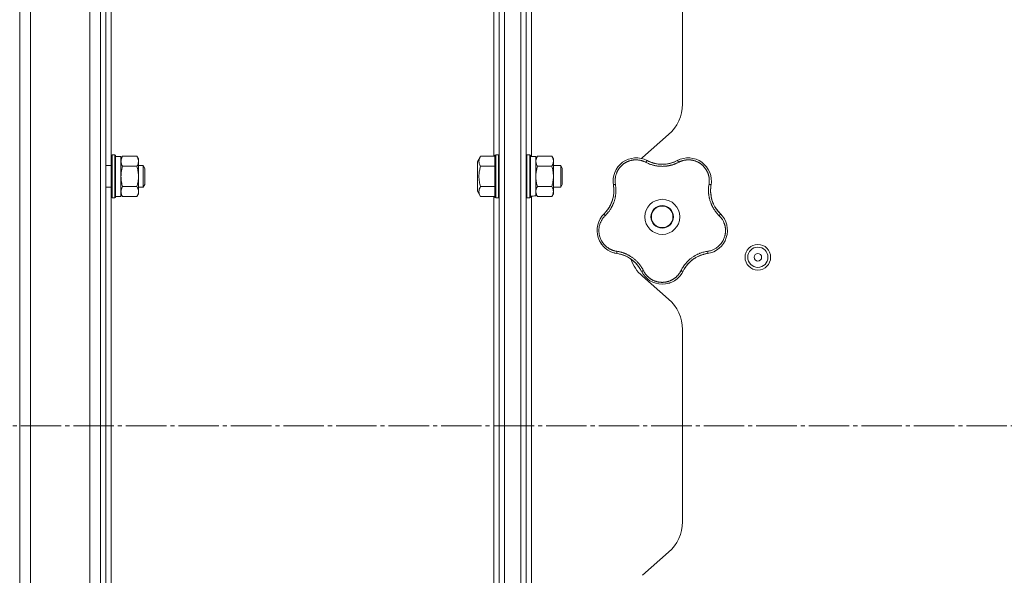
# Model space of a CAD drawing. Units: millimetres. Extents: x 0 to 21052, y -4 to 7425.
# Drawn here: x 2054 to 2419, y 2441 to 2647 of the extents above; entities that cross this region are included whole.
import ezdxf

# ---------------------------------------------------------------- set-up
doc = ezdxf.new("R2010")
doc.units = ezdxf.units.MM
doc.linetypes.add('K5LT_AXLED', pattern=[19.5, 15, -1.5, 1.5, -1.5])
doc.linetypes.add('K5LT_THIN', pattern=[0])
for name, color, linetype, true_color in [('OSI', 2, 'Continuous', 0xffff00), ('R', 1, 'Continuous', 0xff0000), ('WELDING', 7, 'Continuous', 0xffffff)]:
    doc.layers.add(name, color=color, linetype=linetype, true_color=true_color)

msp = doc.modelspace()

# ---------------------------------------------------------------- linework, layer by layer
at = {"layer": 'OSI', "color": 30, "linetype": 'K5LT_AXLED', "lineweight": 18, "true_color": 0xff8000}
msp.add_line((1371.54, 2496.28), (4019.61, 2496.28), dxfattribs=at)
at = {"layer": 'R', "color": 7, "linetype": 'K5LT_THIN', "lineweight": 18}
for p, q in [((2057.61, 2836.78), (2057.61, 2155.78)), ((2079.61, 2155.78), (2079.61, 2836.78)), ((2053.61, 2157.81), (2053.61, 2834.75)), ((2233.61, 2159.78), (2233.61, 2832.78)), ((2239.61, 2159.78), (2239.61, 2832.78)), ((2083.61, 2187.78), (2083.61, 2804.78)), ((2085.61, 2187.78), (2085.61, 2804.78)), ((2231.61, 2804.78), (2231.61, 2187.78)), ((2233.61, 2804.78), (2233.61, 2187.78)), ((2087.61, 2596.61), (2087.61, 2765.96)), ((2229.61, 2766.28), (2229.61, 2596.29)), ((2299.61, 2748.78), (2299.61, 2615.59)), ((2239.61, 2736.68), (2239.61, 2255.88)), ((2241.61, 2736.68), (2241.61, 2255.88)), ((2243.61, 2734.78), (2243.61, 2596.18)), ((2294.48, 2604.3), (2284.73, 2595.77)), ((2087.91, 2596.78), (2087.61, 2596.61)), ((2087.61, 2596.61), (2087.61, 2582.01)), ((2087.91, 2596.78), (2088.91, 2596.78)), ((2087.91, 2596.78), (2087.91, 2581.86)), ((2088.91, 2596.78), (2089.21, 2596.61)), ((2088.91, 2596.78), (2088.91, 2581.86)), ((2089.21, 2596.61), (2089.21, 2582.01)), ((2089.21, 2596.18), (2091.21, 2596.18)), ((2091.79, 2596.29), (2091.21, 2595.28)), ((2091.21, 2596.18), (2091.21, 2581.38)), ((2091.79, 2596.29), (2097.13, 2596.29)), ((2097.13, 2596.29), (2097.71, 2595.28)), ((2097.71, 2595.28), (2097.71, 2583.16)), ((2224.66, 2596.29), (2223.51, 2594.29)), ((2224.66, 2596.29), (2230.01, 2596.29)), ((2230.31, 2596.78), (2230.01, 2596.61)), ((2230.01, 2580.96), (2230.01, 2596.61)), ((2231.31, 2596.78), (2230.31, 2596.78)), ((2230.31, 2580.78), (2230.31, 2596.78)), ((2231.31, 2596.78), (2231.61, 2596.61)), ((2231.31, 2580.78), (2231.31, 2596.78)), ((2241.91, 2596.78), (2241.61, 2596.61)), ((2242.91, 2596.78), (2241.91, 2596.78)), ((2241.91, 2588.78), (2241.91, 2596.78)), ((2242.91, 2596.78), (2243.21, 2596.61)), ((2242.91, 2588.78), (2242.91, 2596.78)), ((2243.21, 2588.78), (2243.21, 2596.61)), ((2245.21, 2596.18), (2243.21, 2596.18)), ((2245.79, 2596.29), (2245.21, 2595.28)), ((2245.21, 2581.56), (2245.21, 2596.18)), ((2251.13, 2596.29), (2245.79, 2596.29)), ((2251.13, 2596.29), (2251.71, 2595.28)), ((2251.71, 2595.28), (2251.71, 2594.41)), ((2085.61, 2592.78), (2087.61, 2592.78)), ((2091.79, 2592.54), (2097.13, 2592.54)), ((2097.71, 2592.78), (2099.43, 2592.78)), ((2099.43, 2592.78), (2100.01, 2591.78)), ((2099.43, 2592.78), (2099.43, 2585.32)), ((2100.01, 2591.78), (2100.01, 2586.19)), ((2223.51, 2594.29), (2223.51, 2583.28)), ((2224.66, 2592.54), (2230.01, 2592.54)), ((2251.13, 2592.54), (2245.79, 2592.54)), ((2251.71, 2594.41), (2251.71, 2588.78)), ((2251.71, 2592.78), (2254.43, 2592.78)), ((2254.43, 2592.78), (2255.01, 2591.78)), ((2254.43, 2592.78), (2254.43, 2584.78)), ((2255.01, 2591.78), (2255.01, 2585.78)), ((2241.91, 2580.78), (2241.91, 2588.78)), ((2242.91, 2580.78), (2242.91, 2588.78)), ((2243.21, 2580.96), (2243.21, 2588.78)), ((2251.71, 2588.78), (2251.71, 2583.16)), ((2085.61, 2584.78), (2087.61, 2584.78)), ((2091.79, 2585.03), (2097.13, 2585.03)), ((2097.71, 2584.78), (2099.43, 2584.78)), ((2099.43, 2584.78), (2100.01, 2585.78)), ((2099.43, 2585.32), (2099.43, 2584.78)), ((2100.01, 2586.19), (2100.01, 2585.78)), ((2224.66, 2585.03), (2230.01, 2585.03)), ((2251.13, 2585.03), (2245.79, 2585.03)), ((2251.71, 2584.78), (2254.43, 2584.78)), ((2254.43, 2584.78), (2255.01, 2585.78)), ((2087.61, 2582.01), (2087.61, 2580.96)), ((2087.91, 2580.78), (2087.61, 2580.96)), ((2087.61, 2411.61), (2087.61, 2580.96)), ((2087.91, 2581.86), (2087.91, 2580.78)), ((2087.91, 2580.78), (2088.91, 2580.78)), ((2088.91, 2581.86), (2088.91, 2580.78)), ((2088.91, 2580.78), (2089.21, 2580.96)), ((2089.21, 2582.01), (2089.21, 2580.96)), ((2089.21, 2581.38), (2091.21, 2581.38)), ((2091.79, 2581.28), (2091.21, 2582.28)), ((2091.79, 2581.28), (2097.13, 2581.28)), ((2097.13, 2581.28), (2097.71, 2582.28)), ((2097.71, 2583.16), (2097.71, 2582.28)), ((2224.66, 2581.28), (2223.51, 2583.28)), ((2224.66, 2581.28), (2230.01, 2581.28)), ((2229.61, 2581.28), (2229.61, 2411.29)), ((2230.31, 2580.78), (2230.01, 2580.96)), ((2231.31, 2580.78), (2230.31, 2580.78)), ((2231.31, 2580.78), (2231.61, 2580.96)), ((2241.91, 2580.78), (2241.61, 2580.96)), ((2242.91, 2580.78), (2241.91, 2580.78)), ((2242.91, 2580.78), (2243.21, 2580.96)), ((2243.61, 2581.45), (2243.61, 2411.18)), ((2245.79, 2581.28), (2245.21, 2582.28)), ((2251.13, 2581.28), (2245.79, 2581.28)), ((2251.13, 2581.28), (2251.71, 2582.28)), ((2251.71, 2583.16), (2251.71, 2582.28)), ((2284.73, 2551.8), (2294.48, 2543.27)), ((2299.61, 2531.98), (2299.61, 2460.59)), ((2294.48, 2449.3), (2284.73, 2440.77))]:
    msp.add_line(p, q, dxfattribs=at)
for centre, radius in [((2292.11, 2573.78), 6.5), ((2292.11, 2573.78), 4.2), ((2292.11, 2573.78), 4), ((2327.61, 2558.78), 4.75), ((2327.61, 2558.78), 3.75), ((2327.61, 2558.78), 1.4)]:
    msp.add_circle(centre, radius, dxfattribs=at)
for centre, radius, start, end in [((2284.61, 2615.59), 15, 311.1859, 0), ((2282.49, 2587.02), 8.64, 62.2391, 189.7609), ((2294.61, 2584.48), 15, 131.1859, 132.9813), ((2301.72, 2587.02), 8.64, 350.2391, 117.7609), ((2292.11, 2605.28), 12, 242.2391, 255.9851), ((2292.11, 2605.28), 12, 255.9851, 297.7609), ((2262.15, 2583.52), 12, 317.3983, 9.7609), ((2322.07, 2583.52), 12, 173.3983, 183.9851), ((2322.07, 2583.52), 12, 170.2391, 173.3983), ((2322.07, 2583.52), 12, 183.9851, 225.7609), ((2276.55, 2568.73), 8.64, 134.2391, 261.7609), ((2262.15, 2583.52), 12, 314.2391, 317.3983), ((2307.66, 2568.73), 8.64, 278.2391, 45.7609), ((2273.59, 2548.3), 12, 29.3983, 81.7609), ((2310.62, 2548.3), 12, 111.9851, 153.7609), ((2310.62, 2548.3), 12, 101.3983, 111.9851), ((2310.62, 2548.3), 12, 98.2391, 101.3983), ((2294.61, 2563.09), 15, 199.2239, 228.8141), ((2273.59, 2548.3), 12, 26.2391, 29.3983), ((2292.11, 2557.43), 8.64, 206.2391, 333.7609), ((2284.61, 2531.98), 15, 0, 48.8141), ((2284.61, 2460.59), 15, 311.1859, 0)]:
    msp.add_arc(centre, radius, start, end, dxfattribs=at)
msp.add_ellipse((2241.21, 2588.78), major_axis=(-18.29, 0), ratio=0.40452, start_param=-4.60284, end_param=-4.491949, dxfattribs=at)
at = {"layer": 'WELDING', "color": 7, "linetype": 'K5LT_THIN', "lineweight": 18}
for points, knots in [([(2091.79, 2596.29), (2091.67, 2596.08), (2091.51, 2595.76), (2091.35, 2595.34), (2091.27, 2595.02), (2091.22, 2594.72), (2091.21, 2594.51), (2091.21, 2594.41)], [0, 0, 0, 0, 2.763221, 4.094984, 5.429703, 6.74369, 8, 8, 8, 8]), ([(2097.13, 2592.54), (2097.23, 2592.72), (2097.38, 2593.01), (2097.53, 2593.39), (2097.6, 2593.61), (2097.65, 2593.83), (2097.69, 2594.07), (2097.71, 2594.35), (2097.7, 2594.6), (2097.68, 2594.82), (2097.64, 2595.03), (2097.59, 2595.25), (2097.5, 2595.54), (2097.35, 2595.88), (2097.2, 2596.16), (2097.13, 2596.29)], [0, 0, 0, 0, 2.402098, 3.730014, 4.86269, 5.269184, 6.530032, 7.866512, 8.778571, 9.697781, 10.615939, 11.535476, 12.447686, 14.229245, 16, 16, 16, 16]), ([(2224.66, 2596.29), (2224.53, 2596.06), (2224.36, 2595.72), (2224.21, 2595.3), (2224.14, 2595.01), (2224.1, 2594.78), (2224.08, 2594.55), (2224.08, 2594.34), (2224.09, 2594.13), (2224.12, 2593.91), (2224.18, 2593.65), (2224.3, 2593.26), (2224.47, 2592.88), (2224.62, 2592.61), (2224.66, 2592.54)], [0, 0, 0, 0, 2.824328, 4.161639, 5.063733, 6.172295, 6.962322, 7.784744, 8.626835, 9.488931, 10.369672, 11.725024, 14.050858, 15, 15, 15, 15]), ([(2245.79, 2596.29), (2245.68, 2596.11), (2245.53, 2595.82), (2245.39, 2595.44), (2245.32, 2595.21), (2245.26, 2594.99), (2245.22, 2594.76), (2245.2, 2594.48), (2245.21, 2594.23), (2245.23, 2594.01), (2245.27, 2593.79), (2245.33, 2593.58), (2245.42, 2593.29), (2245.57, 2592.94), (2245.71, 2592.67), (2245.79, 2592.54)], [0, 0, 0, 0, 2.402098, 3.730014, 4.86269, 5.269184, 6.530032, 7.866512, 8.778571, 9.697781, 10.615939, 11.535476, 12.447686, 14.229245, 16, 16, 16, 16]), ([(2251.71, 2594.41), (2251.71, 2594.52), (2251.7, 2594.73), (2251.64, 2595.07), (2251.49, 2595.59), (2251.29, 2596.01), (2251.13, 2596.29)], [0, 0, 0, 0, 1.168741, 2.328002, 3.738791, 7, 7, 7, 7]), ([(2285.97, 2594.04), (2285.77, 2594.14), (2285.49, 2594.27), (2285.14, 2594.42), (2284.91, 2594.5), (2284.67, 2594.58), (2284.41, 2594.66), (2284.11, 2594.74), (2283.75, 2594.81), (2283.32, 2594.88), (2282.9, 2594.92), (2282.51, 2594.93), (2282.15, 2594.93), (2281.8, 2594.91), (2281.47, 2594.88), (2281.17, 2594.84), (2280.89, 2594.79), (2280.6, 2594.73), (2280.3, 2594.65), (2280, 2594.56), (2279.71, 2594.46), (2279.41, 2594.35), (2279.12, 2594.22), (2278.85, 2594.09), (2278.61, 2593.96), (2278.38, 2593.83), (2278.15, 2593.68), (2277.9, 2593.52), (2277.66, 2593.34), (2277.43, 2593.15), (2277.21, 2592.96), (2277, 2592.78), (2276.82, 2592.59), (2276.65, 2592.41), (2276.49, 2592.22), (2276.33, 2592.03), (2276.16, 2591.82), (2275.99, 2591.58), (2275.82, 2591.33), (2275.67, 2591.07), (2275.53, 2590.82), (2275.4, 2590.57), (2275.28, 2590.3), (2275.15, 2590.01), (2275.03, 2589.66), (2274.91, 2589.3), (2274.81, 2588.9), (2274.74, 2588.51), (2274.68, 2588.09), (2274.64, 2587.7), (2274.62, 2587.32), (2274.63, 2586.96), (2274.64, 2586.61), (2274.68, 2586.24), (2274.72, 2586), (2274.74, 2585.88)], [0, 0, 0, 0, 2.174748, 3.04898, 3.778111, 4.610494, 5.525598, 6.443785, 7.7062, 9.115637, 10.620278, 11.852207, 12.928367, 14.178047, 15.242572, 16.212608, 17.064465, 18.048667, 19.080265, 20.074363, 21.083203, 22.103384, 23.165776, 24.108575, 25.021514, 25.783242, 26.716525, 27.650961, 28.63816, 29.595772, 30.558764, 31.475525, 32.297601, 33.104376, 33.895851, 34.629272, 35.509873, 36.478076, 37.496724, 38.460433, 39.42878, 40.339519, 41.170324, 42.282874, 43.432627, 44.782978, 45.977962, 47.387292, 48.759493, 50.088853, 51.276423, 52.410283, 53.59299, 54.789562, 56, 56, 56, 56]), ([(2309.48, 2585.88), (2309.5, 2586.08), (2309.55, 2586.38), (2309.58, 2586.78), (2309.59, 2587.09), (2309.59, 2587.41), (2309.57, 2587.77), (2309.53, 2588.13), (2309.48, 2588.5), (2309.42, 2588.82), (2309.34, 2589.13), (2309.25, 2589.47), (2309.13, 2589.83), (2308.99, 2590.19), (2308.85, 2590.49), (2308.71, 2590.77), (2308.57, 2591.02), (2308.42, 2591.28), (2308.26, 2591.53), (2308.08, 2591.78), (2307.89, 2592.03), (2307.69, 2592.27), (2307.49, 2592.49), (2307.28, 2592.71), (2307.05, 2592.93), (2306.8, 2593.14), (2306.56, 2593.34), (2306.31, 2593.52), (2306.06, 2593.69), (2305.8, 2593.85), (2305.53, 2594), (2305.25, 2594.15), (2304.94, 2594.29), (2304.65, 2594.41), (2304.35, 2594.52), (2304.06, 2594.61), (2303.75, 2594.7), (2303.46, 2594.76), (2303.17, 2594.82), (2302.9, 2594.86), (2302.61, 2594.9), (2302.27, 2594.92), (2301.88, 2594.94), (2301.51, 2594.93), (2301.17, 2594.9), (2300.85, 2594.87), (2300.53, 2594.82), (2300.2, 2594.76), (2299.9, 2594.68), (2299.62, 2594.61), (2299.37, 2594.52), (2299.11, 2594.43), (2298.84, 2594.33), (2298.55, 2594.19), (2298.35, 2594.09), (2298.24, 2594.04)], [0, 0, 0, 0, 1.973984, 3.002978, 3.974719, 5.07224, 6.145189, 7.470397, 8.686772, 9.760974, 10.664798, 11.802207, 13.145326, 14.429491, 15.551218, 16.428266, 17.425557, 18.344501, 19.312154, 20.290379, 21.335816, 22.365554, 23.329596, 24.261979, 25.352516, 26.359735, 27.416764, 28.357821, 29.348271, 30.345022, 31.272446, 32.39695, 33.423987, 34.548064, 35.457204, 36.503669, 37.515537, 38.514198, 39.480343, 40.367032, 41.174265, 42.343338, 43.614905, 44.966529, 45.968922, 46.98141, 48.092282, 49.180455, 50.222325, 51.133538, 52.00264, 52.853237, 53.80648, 54.8554, 56, 56, 56, 56]), ([(2298.31, 2594.96), (2298.32, 2594.96), (2298.32, 2594.96), (2298.34, 2594.97), (2298.34, 2594.97), (2298.36, 2594.98), (2298.36, 2594.98), (2298.38, 2594.99), (2298.38, 2594.99), (2298.4, 2594.99), (2298.4, 2595), (2298.42, 2595.01), (2298.44, 2595.01), (2298.48, 2595.03), (2298.5, 2595.04), (2298.52, 2595.05)], [0.265791, 0.265791, 0.265791, 0.265791, 0.494398, 0.494398, 0.748775, 0.748775, 1.003151, 1.003151, 1.257528, 1.257528, 1.511905, 1.511905, 2.111905, 2.111905, 3, 3, 3, 3]), ([(2091.21, 2594.41), (2091.21, 2594.31), (2091.22, 2594.1), (2091.28, 2593.76), (2091.43, 2593.23), (2091.62, 2592.82), (2091.79, 2592.54)], [0, 0, 0, 0, 1.168741, 2.328002, 3.738791, 7, 7, 7, 7]), ([(2091.79, 2592.54), (2091.67, 2592.12), (2091.51, 2591.49), (2091.35, 2590.63), (2091.27, 2590.01), (2091.22, 2589.39), (2091.21, 2588.98), (2091.21, 2588.78)], [0, 0, 0, 0, 2.763247, 4.095022, 5.429754, 6.743753, 8, 8, 8, 8]), ([(2097.13, 2585.03), (2097.2, 2585.3), (2097.3, 2585.67), (2097.43, 2586.25), (2097.53, 2586.73), (2097.6, 2587.18), (2097.65, 2587.62), (2097.69, 2588.1), (2097.71, 2588.65), (2097.7, 2589.15), (2097.68, 2589.59), (2097.64, 2590.03), (2097.59, 2590.46), (2097.5, 2591.03), (2097.35, 2591.72), (2097.2, 2592.27), (2097.13, 2592.54)], [0, 0, 0, 0, 1.892102, 2.552229, 3.96314, 5.166609, 5.598508, 6.938159, 8.358169, 9.327231, 10.303893, 11.279435, 12.256443, 13.225666, 15.118573, 17, 17, 17, 17]), ([(2224.66, 2592.54), (2224.54, 2592.13), (2224.37, 2591.44), (2224.23, 2590.67), (2224.16, 2590.13), (2224.11, 2589.65), (2224.08, 2589.12), (2224.08, 2588.64), (2224.09, 2588.21), (2224.12, 2587.77), (2224.17, 2587.33), (2224.26, 2586.72), (2224.41, 2585.95), (2224.57, 2585.34), (2224.66, 2585.03)], [0, 0, 0, 0, 2.53506, 4.161639, 4.606558, 5.789734, 6.962322, 7.784744, 8.626835, 9.488931, 10.369672, 11.270551, 13.111557, 15, 15, 15, 15]), ([(2245.79, 2592.54), (2245.71, 2592.27), (2245.61, 2591.9), (2245.48, 2591.32), (2245.39, 2590.84), (2245.32, 2590.39), (2245.26, 2589.94), (2245.22, 2589.45), (2245.21, 2589.02), (2245.21, 2588.79)], [0, 0, 0, 0, 2.226028, 3.002656, 4.662571, 6.078432, 6.586555, 8.162633, 10, 10, 10, 10]), ([(2251.13, 2592.54), (2251.25, 2592.75), (2251.41, 2593.06), (2251.56, 2593.49), (2251.65, 2593.8), (2251.7, 2594.11), (2251.71, 2594.31), (2251.71, 2594.41)], [0, 0, 0, 0, 2.763221, 4.094984, 5.429703, 6.74369, 8, 8, 8, 8]), ([(2251.71, 2588.78), (2251.71, 2589), (2251.7, 2589.42), (2251.64, 2590.1), (2251.49, 2591.14), (2251.29, 2591.97), (2251.13, 2592.54)], [0, 0, 0, 0, 1.168741, 2.328002, 3.738791, 7, 7, 7, 7]), ([(2275.48, 2592.08), (2275.5, 2592.1), (2275.52, 2592.13), (2275.56, 2592.18), (2275.58, 2592.2), (2275.63, 2592.27), (2275.65, 2592.3), (2275.68, 2592.34)], [1.06603, 1.06603, 1.06603, 1.06603, 1.613964, 1.613964, 2.213964, 2.213964, 3, 3, 3, 3]), ([(2286.52, 2594.67), (2286.51, 2594.67), (2286.48, 2594.67), (2286.42, 2594.64), (2286.36, 2594.59), (2286.29, 2594.51), (2286.22, 2594.41), (2286.13, 2594.3), (2286.05, 2594.17), (2286, 2594.08), (2285.97, 2594.04)], [0, 0, 0, 0, 1.621432, 3.086277, 4.387982, 5.727798, 7.016418, 8.445869, 9.761486, 11, 11, 11, 11]), ([(2298.24, 2594.04), (2298.06, 2593.95), (2297.75, 2593.8), (2297.35, 2593.61), (2297.06, 2593.49), (2296.82, 2593.39), (2296.56, 2593.3), (2296.23, 2593.18), (2295.84, 2593.06), (2295.44, 2592.95), (2295.07, 2592.86), (2294.73, 2592.79), (2294.42, 2592.73), (2294.12, 2592.68), (2293.81, 2592.63), (2293.46, 2592.59), (2293.05, 2592.56), (2292.62, 2592.53), (2292.17, 2592.52), (2291.72, 2592.53), (2291.25, 2592.55), (2290.81, 2592.59), (2290.37, 2592.64), (2289.96, 2592.7), (2289.58, 2592.77), (2289.23, 2592.84), (2288.84, 2592.93), (2288.36, 2593.07), (2287.75, 2593.26), (2287.1, 2593.51), (2286.49, 2593.78), (2286.13, 2593.96), (2285.97, 2594.04)], [0, 0, 0, 0, 1.568754, 2.720468, 3.455143, 4.035071, 4.71873, 5.627142, 6.775192, 7.861294, 8.865708, 9.696051, 10.534933, 11.28107, 12.026502, 12.960996, 14.039707, 15.189044, 16.292287, 17.523288, 18.661527, 19.887641, 20.934128, 22.100995, 23.034804, 23.918107, 24.890527, 26.155969, 27.787244, 29.869403, 31.645946, 33, 33, 33, 33]), ([(2287.11, 2594.37), (2287.25, 2594.31), (2287.38, 2594.25), (2287.65, 2594.14), (2287.79, 2594.09), (2288.07, 2593.98), (2288.21, 2593.94), (2288.49, 2593.84), (2288.63, 2593.8), (2288.91, 2593.72), (2289.06, 2593.68), (2289.2, 2593.64)], [0, 0, 0, 0, 4, 4, 8, 8, 12, 12, 16, 16, 20, 20, 20, 20]), ([(2287.11, 2594.37), (2287.44, 2594.23), (2287.77, 2594.09), (2288.51, 2593.83), (2288.91, 2593.71), (2289.74, 2593.51), (2290.16, 2593.44), (2291.01, 2593.33), (2291.44, 2593.3), (2292.36, 2593.28), (2292.85, 2593.3), (2293.34, 2593.35)], [0, 0, 0, 0, 6.467769, 6.467769, 14.067769, 14.067769, 21.667769, 21.667769, 29.267769, 29.267769, 38, 38, 38, 38]), ([(2297.07, 2594.36), (2296.88, 2594.27), (2296.68, 2594.19), (2296.29, 2594.03), (2296.09, 2593.96), (2295.68, 2593.83), (2295.48, 2593.77), (2295.06, 2593.65), (2294.86, 2593.6), (2294.44, 2593.51), (2294.23, 2593.47), (2294.01, 2593.44)], [0, 0, 0, 0, 2.4, 2.4, 4.8, 4.8, 7.2, 7.2, 9.6, 9.6, 12, 12, 12, 12]), ([(2297.7, 2594.67), (2297.71, 2594.67), (2297.74, 2594.67), (2297.79, 2594.64), (2297.85, 2594.59), (2297.92, 2594.51), (2298, 2594.41), (2298.08, 2594.3), (2298.16, 2594.17), (2298.22, 2594.08), (2298.24, 2594.04)], [0, 0, 0, 0, 1.621427, 3.086268, 4.387968, 5.727789, 7.01642, 8.445896, 9.76151, 11, 11, 11, 11]), ([(2091.21, 2588.78), (2091.21, 2588.57), (2091.22, 2588.15), (2091.28, 2587.47), (2091.43, 2586.43), (2091.62, 2585.6), (2091.79, 2585.03)], [0, 0, 0, 0, 1.16868, 2.327953, 3.738757, 7, 7, 7, 7]), ([(2245.21, 2588.79), (2245.21, 2588.66), (2245.21, 2588.39), (2245.23, 2587.98), (2245.27, 2587.54), (2245.33, 2587.11), (2245.42, 2586.54), (2245.57, 2585.84), (2245.71, 2585.3), (2245.79, 2585.03)], [0, 0, 0, 0, 0.973101, 2.122129, 3.26984, 4.419275, 5.559552, 7.786529, 10, 10, 10, 10]), ([(2251.13, 2585.03), (2251.25, 2585.45), (2251.41, 2586.08), (2251.56, 2586.93), (2251.65, 2587.56), (2251.7, 2588.18), (2251.71, 2588.59), (2251.71, 2588.78)], [0, 0, 0, 0, 2.763221, 4.094984, 5.429703, 6.74369, 8, 8, 8, 8]), ([(2091.79, 2585.03), (2091.67, 2584.82), (2091.51, 2584.51), (2091.35, 2584.08), (2091.27, 2583.77), (2091.22, 2583.46), (2091.21, 2583.25), (2091.21, 2583.16)], [0, 0, 0, 0, 2.763221, 4.094984, 5.429703, 6.74369, 8, 8, 8, 8]), ([(2097.71, 2583.16), (2097.71, 2583.26), (2097.7, 2583.46), (2097.64, 2583.8), (2097.49, 2584.32), (2097.29, 2584.74), (2097.13, 2585.03)], [0, 0, 0, 0, 1.115878, 2.250975, 3.703524, 7, 7, 7, 7]), ([(2224.66, 2585.03), (2224.53, 2584.8), (2224.36, 2584.46), (2224.21, 2584.04), (2224.14, 2583.76), (2224.1, 2583.52), (2224.08, 2583.29), (2224.08, 2583.08), (2224.09, 2582.87), (2224.12, 2582.65), (2224.18, 2582.39), (2224.3, 2582.01), (2224.47, 2581.62), (2224.62, 2581.36), (2224.66, 2581.28)], [0, 0, 0, 0, 2.824328, 4.161639, 5.063733, 6.172295, 6.962322, 7.784744, 8.626835, 9.488931, 10.369672, 11.725024, 14.050858, 15, 15, 15, 15]), ([(2245.79, 2585.03), (2245.67, 2584.82), (2245.51, 2584.51), (2245.35, 2584.08), (2245.27, 2583.77), (2245.22, 2583.46), (2245.21, 2583.25), (2245.21, 2583.16)], [0, 0, 0, 0, 2.763221, 4.094984, 5.429703, 6.74369, 8, 8, 8, 8]), ([(2251.71, 2583.16), (2251.71, 2583.26), (2251.7, 2583.46), (2251.64, 2583.8), (2251.49, 2584.32), (2251.29, 2584.74), (2251.13, 2585.03)], [0, 0, 0, 0, 1.115876, 2.250975, 3.703525, 7, 7, 7, 7]), ([(2274.74, 2585.88), (2274.77, 2585.65), (2274.82, 2585.27), (2274.88, 2584.77), (2274.91, 2584.43), (2274.92, 2584.14), (2274.93, 2583.83), (2274.93, 2583.44), (2274.92, 2583.05), (2274.89, 2582.67), (2274.86, 2582.32), (2274.82, 2581.98), (2274.78, 2581.65), (2274.73, 2581.35), (2274.64, 2580.88), (2274.52, 2580.35), (2274.34, 2579.74), (2274.18, 2579.26), (2274.01, 2578.8), (2273.85, 2578.41), (2273.69, 2578.07), (2273.54, 2577.77), (2273.39, 2577.47), (2273.24, 2577.2), (2273.09, 2576.93), (2272.91, 2576.63), (2272.66, 2576.25), (2272.3, 2575.74), (2271.85, 2575.17), (2271.37, 2574.64), (2271.07, 2574.34), (2270.95, 2574.21)], [0, 0, 0, 0, 1.718167, 2.959506, 3.752744, 4.320463, 5.165508, 6.13812, 7.240659, 8.120264, 8.982141, 9.84107, 10.68392, 11.453849, 12.133712, 14.272714, 15.520951, 16.887763, 18.096277, 19.194412, 20.005062, 20.870988, 21.730148, 22.457498, 23.182243, 24.033053, 25.143393, 26.584198, 28.798673, 30.65723, 32, 32, 32, 32]), ([(2273.89, 2586.21), (2273.89, 2586.22), (2273.89, 2586.22), (2273.89, 2586.24), (2273.88, 2586.24), (2273.88, 2586.26), (2273.88, 2586.27), (2273.88, 2586.29), (2273.88, 2586.29), (2273.88, 2586.31), (2273.88, 2586.32), (2273.88, 2586.34), (2273.88, 2586.36), (2273.87, 2586.4), (2273.87, 2586.43), (2273.87, 2586.46)], [0, 0, 0, 0, 0.267288, 0.267288, 0.534576, 0.534576, 0.839786, 0.839786, 1.144995, 1.144995, 1.450204, 1.450204, 2.050204, 2.050204, 3, 3, 3, 3]), ([(2273.98, 2585.55), (2273.97, 2585.57), (2273.98, 2585.59), (2274.03, 2585.64), (2274.1, 2585.68), (2274.19, 2585.72), (2274.31, 2585.76), (2274.44, 2585.81), (2274.59, 2585.84), (2274.69, 2585.87), (2274.74, 2585.88)], [0, 0, 0, 0, 1.621427, 3.086268, 4.387968, 5.727789, 7.01642, 8.445896, 9.76151, 11, 11, 11, 11]), ([(2274.07, 2584.86), (2274.1, 2584.65), (2274.12, 2584.44), (2274.14, 2584.02), (2274.15, 2583.8), (2274.15, 2583.38), (2274.15, 2583.16), (2274.13, 2582.74), (2274.11, 2582.52), (2274.07, 2582.1), (2274.04, 2581.88), (2274.01, 2581.67)], [0, 0, 0, 0, 2.4, 2.4, 4.8, 4.8, 7.2, 7.2, 9.6, 9.6, 12, 12, 12, 12]), ([(2313.27, 2574.21), (2313.11, 2574.37), (2312.84, 2574.66), (2312.5, 2575.02), (2312.28, 2575.29), (2312.1, 2575.51), (2311.91, 2575.75), (2311.7, 2576.05), (2311.48, 2576.36), (2311.28, 2576.67), (2311.1, 2576.97), (2310.93, 2577.28), (2310.77, 2577.57), (2310.63, 2577.84), (2310.5, 2578.12), (2310.35, 2578.45), (2310.18, 2578.87), (2310, 2579.36), (2309.83, 2579.89), (2309.69, 2580.41), (2309.58, 2580.85), (2309.51, 2581.22), (2309.45, 2581.55), (2309.4, 2581.88), (2309.36, 2582.22), (2309.33, 2582.58), (2309.3, 2583.04), (2309.28, 2583.67), (2309.3, 2584.43), (2309.37, 2585.2), (2309.44, 2585.67), (2309.48, 2585.88)], [0, 0, 0, 0, 1.727408, 2.974632, 3.768312, 4.332237, 5.132577, 6.060468, 7.124349, 8.007083, 8.876264, 9.745003, 10.597172, 11.347399, 12.000472, 12.937852, 14.052214, 15.351766, 16.862036, 18.235343, 19.406118, 20.207407, 21.061229, 21.907495, 22.709797, 23.557719, 24.669463, 26.152639, 28.388286, 30.39999, 32, 32, 32, 32]), ([(2310.24, 2585.55), (2310.24, 2585.57), (2310.23, 2585.59), (2310.19, 2585.64), (2310.11, 2585.68), (2310.02, 2585.72), (2309.91, 2585.76), (2309.77, 2585.81), (2309.63, 2585.84), (2309.53, 2585.87), (2309.48, 2585.88)], [0, 0, 0, 0, 1.621432, 3.086277, 4.387982, 5.727798, 7.016418, 8.445869, 9.761486, 11, 11, 11, 11]), ([(2310.15, 2584.9), (2310.1, 2584.54), (2310.08, 2584.19), (2310.06, 2583.4), (2310.07, 2582.98), (2310.14, 2582.13), (2310.2, 2581.71), (2310.35, 2580.87), (2310.46, 2580.45), (2310.72, 2579.57), (2310.89, 2579.11), (2311.09, 2578.66)], [0, 0, 0, 0, 6.467769, 6.467769, 14.067769, 14.067769, 21.667769, 21.667769, 29.267769, 29.267769, 38, 38, 38, 38]), ([(2310.14, 2584.9), (2310.13, 2584.75), (2310.11, 2584.61), (2310.09, 2584.31), (2310.08, 2584.16), (2310.07, 2583.87), (2310.07, 2583.72), (2310.06, 2583.43), (2310.07, 2583.28), (2310.08, 2582.98), (2310.08, 2582.83), (2310.09, 2582.69)], [0, 0, 0, 0, 4, 4, 8, 8, 12, 12, 16, 16, 20, 20, 20, 20]), ([(2091.21, 2583.16), (2091.21, 2583.05), (2091.22, 2582.84), (2091.28, 2582.5), (2091.43, 2581.98), (2091.62, 2581.56), (2091.79, 2581.28)], [0, 0, 0, 0, 1.168741, 2.328002, 3.738791, 7, 7, 7, 7]), ([(2097.13, 2581.28), (2097.27, 2581.52), (2097.44, 2581.88), (2097.59, 2582.33), (2097.67, 2582.64), (2097.7, 2582.91), (2097.71, 2583.08), (2097.71, 2583.16)], [0, 0, 0, 0, 3.21606, 4.562169, 5.85444, 7.091223, 8, 8, 8, 8]), ([(2245.21, 2583.16), (2245.21, 2583.05), (2245.22, 2582.84), (2245.28, 2582.5), (2245.43, 2581.98), (2245.62, 2581.56), (2245.79, 2581.28)], [0, 0, 0, 0, 1.168741, 2.328002, 3.738791, 7, 7, 7, 7]), ([(2251.13, 2581.28), (2251.27, 2581.52), (2251.44, 2581.88), (2251.59, 2582.33), (2251.67, 2582.64), (2251.7, 2582.91), (2251.71, 2583.08), (2251.71, 2583.16)], [0, 0, 0, 0, 3.216061, 4.562172, 5.854443, 7.091223, 8, 8, 8, 8]), ([(2270.98, 2575.39), (2271.22, 2575.66), (2271.45, 2575.93), (2271.93, 2576.55), (2272.17, 2576.9), (2272.61, 2577.63), (2272.82, 2578.01), (2273.18, 2578.78), (2273.34, 2579.18), (2273.65, 2580.05), (2273.78, 2580.52), (2273.88, 2581)], [0, 0, 0, 0, 6.467769, 6.467769, 14.067769, 14.067769, 21.667769, 21.667769, 29.267769, 29.267769, 38, 38, 38, 38]), ([(2270.98, 2575.4), (2271.08, 2575.5), (2271.18, 2575.61), (2271.37, 2575.84), (2271.46, 2575.95), (2271.65, 2576.18), (2271.74, 2576.3), (2271.91, 2576.54), (2272, 2576.66), (2272.16, 2576.91), (2272.24, 2577.03), (2272.32, 2577.16)], [0, 0, 0, 0, 4, 4, 8, 8, 12, 12, 16, 16, 20, 20, 20, 20]), ([(2313.21, 2575.42), (2313.07, 2575.58), (2312.93, 2575.74), (2312.66, 2576.07), (2312.53, 2576.23), (2312.27, 2576.58), (2312.15, 2576.75), (2311.92, 2577.11), (2311.8, 2577.29), (2311.59, 2577.66), (2311.48, 2577.85), (2311.39, 2578.04)], [0, 0, 0, 0, 2.4, 2.4, 4.8, 4.8, 7.2, 7.2, 9.6, 9.6, 12, 12, 12, 12]), ([(2270.95, 2574.21), (2270.81, 2574.08), (2270.56, 2573.82), (2270.24, 2573.43), (2269.98, 2573.07), (2269.76, 2572.74), (2269.57, 2572.41), (2269.38, 2572.04), (2269.18, 2571.61), (2268.99, 2571.1), (2268.82, 2570.52), (2268.7, 2569.93), (2268.63, 2569.36), (2268.6, 2568.82), (2268.61, 2568.31), (2268.65, 2567.79), (2268.73, 2567.25), (2268.86, 2566.67), (2269.04, 2566.09), (2269.25, 2565.56), (2269.46, 2565.12), (2269.67, 2564.75), (2269.85, 2564.45), (2270.03, 2564.19), (2270.2, 2563.96), (2270.37, 2563.75), (2270.54, 2563.55), (2270.72, 2563.35), (2270.92, 2563.14), (2271.16, 2562.91), (2271.45, 2562.67), (2271.72, 2562.46), (2271.99, 2562.27), (2272.23, 2562.11), (2272.47, 2561.96), (2272.73, 2561.82), (2273, 2561.68), (2273.28, 2561.55), (2273.55, 2561.44), (2273.83, 2561.34), (2274.1, 2561.25), (2274.4, 2561.17), (2274.7, 2561.1), (2274.99, 2561.04), (2275.16, 2561.01), (2275.24, 2561)], [0, 0, 0, 0, 1.547907, 2.920879, 4.094019, 5.086768, 6.116008, 7.206638, 8.395699, 9.913838, 11.554042, 13.234437, 14.729386, 16.147269, 17.513478, 18.828893, 20.293465, 21.880846, 23.543198, 25.066026, 26.395915, 27.471611, 28.40629, 29.230313, 29.9831, 30.664651, 31.374731, 32.086551, 32.787742, 33.747533, 34.706686, 35.77289, 36.530663, 37.321274, 38.06804, 38.846227, 39.692119, 40.494637, 41.321953, 42.08247, 42.848853, 43.634128, 44.562197, 45.371012, 46, 46, 46, 46]), ([(2270.95, 2574.21), (2270.9, 2574.26), (2270.82, 2574.35), (2270.72, 2574.48), (2270.64, 2574.59), (2270.58, 2574.69), (2270.53, 2574.77), (2270.51, 2574.84), (2270.5, 2574.89), (2270.51, 2574.91), (2270.52, 2574.92)], [0, 0, 0, 0, 1.621438, 3.086299, 4.388011, 5.72784, 7.016469, 8.44594, 9.761539, 11, 11, 11, 11]), ([(2308.98, 2561), (2309.43, 2561.08), (2310.28, 2561.26), (2311.41, 2561.75), (2312.31, 2562.3), (2313.05, 2562.89), (2313.68, 2563.53), (2314.23, 2564.23), (2314.68, 2564.96), (2315.01, 2565.65), (2315.24, 2566.28), (2315.38, 2566.78), (2315.47, 2567.19), (2315.53, 2567.53), (2315.57, 2567.84), (2315.59, 2568.12), (2315.61, 2568.42), (2315.61, 2568.73), (2315.6, 2569.07), (2315.58, 2569.39), (2315.54, 2569.72), (2315.49, 2570.05), (2315.42, 2570.38), (2315.34, 2570.69), (2315.26, 2570.96), (2315.18, 2571.2), (2315.09, 2571.45), (2314.97, 2571.76), (2314.8, 2572.12), (2314.57, 2572.54), (2314.31, 2572.96), (2314.01, 2573.38), (2313.72, 2573.74), (2313.46, 2574.02), (2313.32, 2574.16), (2313.27, 2574.21)], [0, 0, 0, 0, 2.918938, 5.486355, 7.702252, 9.554889, 11.44149, 13.297401, 15.096376, 16.728585, 18.107727, 19.19704, 20.01599, 20.715528, 21.341565, 21.928027, 22.474914, 23.184078, 23.877432, 24.608043, 25.202894, 25.931966, 26.674748, 27.366842, 27.924608, 28.415488, 28.941478, 29.604681, 30.47888, 31.501673, 32.570109, 33.610407, 34.742894, 35.539425, 36, 36, 36, 36]), ([(2313.69, 2574.92), (2313.7, 2574.91), (2313.71, 2574.89), (2313.7, 2574.82), (2313.67, 2574.75), (2313.62, 2574.66), (2313.55, 2574.56), (2313.47, 2574.44), (2313.37, 2574.33), (2313.3, 2574.25), (2313.27, 2574.21)], [0, 0, 0, 0, 1.621427, 3.086268, 4.387968, 5.727789, 7.01642, 8.445896, 9.76151, 11, 11, 11, 11]), ([(2314.15, 2574.44), (2314.17, 2574.42), (2314.2, 2574.39), (2314.24, 2574.34), (2314.27, 2574.31), (2314.31, 2574.25), (2314.33, 2574.23), (2314.37, 2574.18), (2314.38, 2574.17), (2314.4, 2574.15), (2314.4, 2574.15), (2314.4, 2574.14), (2314.41, 2574.14), (2314.42, 2574.12), (2314.42, 2574.11), (2314.45, 2574.08), (2314.47, 2574.06), (2314.49, 2574.03)], [0, 0, 0, 0, 0.8, 0.8, 1.6, 1.6, 2.4, 2.4, 2.843763, 2.843763, 2.90727, 2.90727, 3.034285, 3.034285, 3.288316, 3.288316, 4, 4, 4, 4]), ([(2316.3, 2568.94), (2316.31, 2568.9), (2316.31, 2568.87), (2316.31, 2568.8), (2316.31, 2568.77), (2316.31, 2568.7), (2316.31, 2568.67), (2316.31, 2568.6), (2316.31, 2568.57), (2316.3, 2568.5), (2316.3, 2568.46), (2316.3, 2568.43)], [0, 0, 0, 0, 0.6, 0.6, 1.2, 1.2, 1.8, 1.8, 2.4, 2.4, 3, 3, 3, 3]), ([(2269.68, 2563.48), (2269.66, 2563.51), (2269.64, 2563.54), (2269.6, 2563.59), (2269.58, 2563.62), (2269.54, 2563.67), (2269.52, 2563.7), (2269.48, 2563.76), (2269.46, 2563.78), (2269.42, 2563.84), (2269.41, 2563.87), (2269.39, 2563.9)], [0, 0, 0, 0, 0.6, 0.6, 1.2, 1.2, 1.8, 1.8, 2.4, 2.4, 3, 3, 3, 3]), ([(2274.66, 2560.3), (2274.63, 2560.3), (2274.59, 2560.31), (2274.52, 2560.33), (2274.49, 2560.34), (2274.42, 2560.35), (2274.39, 2560.36), (2274.33, 2560.38), (2274.31, 2560.38), (2274.29, 2560.39), (2274.29, 2560.39), (2274.28, 2560.39), (2274.27, 2560.39), (2274.26, 2560.4), (2274.25, 2560.4), (2274.21, 2560.41), (2274.17, 2560.42), (2274.14, 2560.43)], [0, 0, 0, 0, 0.8, 0.8, 1.6, 1.6, 2.4, 2.4, 2.843767, 2.843767, 2.90728, 2.90728, 3.034304, 3.034304, 3.288353, 3.288353, 4, 4, 4, 4]), ([(2275.24, 2561), (2275.23, 2560.94), (2275.22, 2560.81), (2275.21, 2560.65), (2275.22, 2560.51), (2275.22, 2560.4), (2275.24, 2560.3), (2275.26, 2560.23), (2275.28, 2560.19), (2275.3, 2560.18), (2275.31, 2560.18)], [0, 0, 0, 0, 1.621432, 3.086279, 4.387981, 5.727803, 7.016433, 8.445905, 9.761515, 11, 11, 11, 11]), ([(2275.24, 2561), (2275.5, 2560.96), (2275.94, 2560.88), (2276.47, 2560.77), (2276.83, 2560.67), (2277.11, 2560.59), (2277.42, 2560.5), (2277.74, 2560.39), (2278.06, 2560.27), (2278.38, 2560.14), (2278.73, 2559.99), (2279.1, 2559.82), (2279.52, 2559.61), (2279.94, 2559.38), (2280.38, 2559.11), (2280.8, 2558.83), (2281.22, 2558.54), (2281.61, 2558.23), (2282.02, 2557.89), (2282.4, 2557.54), (2282.77, 2557.18), (2283.11, 2556.82), (2283.41, 2556.47), (2283.73, 2556.08), (2284.08, 2555.61), (2284.48, 2555.03), (2284.85, 2554.41), (2285.06, 2553.99), (2285.16, 2553.79)], [0, 0, 0, 0, 1.817349, 3.056387, 3.728657, 4.348504, 5.109782, 5.915676, 6.67712, 7.426842, 8.250117, 9.264083, 10.211416, 11.373776, 12.510973, 13.7579, 14.782653, 15.975674, 17.163136, 18.347873, 19.505889, 20.608274, 21.70244, 22.676394, 24.020369, 25.749851, 27.48879, 29, 29, 29, 29]), ([(2276, 2560.06), (2276.21, 2560.01), (2276.41, 2559.97), (2276.82, 2559.86), (2277.03, 2559.8), (2277.43, 2559.67), (2277.64, 2559.6), (2278.04, 2559.45), (2278.24, 2559.37), (2278.63, 2559.19), (2278.82, 2559.1), (2279.01, 2559.01)], [0, 0, 0, 0, 2.4, 2.4, 4.8, 4.8, 7.2, 7.2, 9.6, 9.6, 12, 12, 12, 12]), ([(2284.05, 2554.19), (2283.87, 2554.5), (2283.68, 2554.81), (2283.24, 2555.45), (2282.98, 2555.79), (2282.43, 2556.43), (2282.13, 2556.74), (2281.51, 2557.33), (2281.18, 2557.61), (2280.45, 2558.16), (2280.04, 2558.43), (2279.61, 2558.68)], [0, 0, 0, 0, 6.467769, 6.467769, 14.067769, 14.067769, 21.667769, 21.667769, 29.267769, 29.267769, 38, 38, 38, 38]), ([(2299.05, 2553.79), (2299.17, 2554.02), (2299.37, 2554.4), (2299.64, 2554.85), (2299.82, 2555.15), (2299.97, 2555.37), (2300.13, 2555.6), (2300.32, 2555.86), (2300.52, 2556.13), (2300.74, 2556.39), (2300.97, 2556.66), (2301.23, 2556.95), (2301.51, 2557.24), (2301.8, 2557.52), (2302.12, 2557.82), (2302.5, 2558.15), (2302.92, 2558.48), (2303.35, 2558.79), (2303.79, 2559.08), (2304.19, 2559.32), (2304.6, 2559.56), (2305.02, 2559.78), (2305.47, 2559.99), (2305.9, 2560.17), (2306.36, 2560.35), (2306.92, 2560.54), (2307.59, 2560.73), (2308.29, 2560.89), (2308.76, 2560.97), (2308.98, 2561)], [0, 0, 0, 0, 1.806077, 3.048242, 3.738576, 4.289577, 4.945781, 5.732086, 6.560273, 7.339946, 8.109559, 9.081413, 10.032724, 10.913863, 11.922242, 13.128842, 14.39851, 15.694166, 16.859167, 18.073259, 19.003483, 20.205465, 21.344269, 22.468443, 23.482152, 24.86412, 26.644959, 28.428316, 30, 30, 30, 30]), ([(2308.25, 2560.06), (2307.9, 2559.99), (2307.55, 2559.91), (2306.8, 2559.68), (2306.4, 2559.54), (2305.62, 2559.21), (2305.23, 2559.03), (2304.48, 2558.62), (2304.12, 2558.39), (2303.36, 2557.87), (2302.98, 2557.56), (2302.61, 2557.23)], [0, 0, 0, 0, 6.467769, 6.467769, 14.067769, 14.067769, 21.667769, 21.667769, 29.267769, 29.267769, 38, 38, 38, 38]), ([(2308.25, 2560.06), (2308.11, 2560.03), (2307.96, 2560), (2307.68, 2559.93), (2307.53, 2559.9), (2307.25, 2559.82), (2307.11, 2559.78), (2306.83, 2559.69), (2306.69, 2559.64), (2306.41, 2559.54), (2306.27, 2559.48), (2306.13, 2559.43)], [0, 0, 0, 0, 4, 4, 8, 8, 12, 12, 16, 16, 20, 20, 20, 20]), ([(2308.98, 2561), (2308.98, 2560.94), (2308.99, 2560.81), (2309, 2560.65), (2309, 2560.51), (2308.99, 2560.4), (2308.98, 2560.3), (2308.96, 2560.23), (2308.93, 2560.19), (2308.91, 2560.18), (2308.9, 2560.18)], [0, 0, 0, 0, 1.621438, 3.086299, 4.388011, 5.72784, 7.016469, 8.44594, 9.761539, 11, 11, 11, 11]), ([(2284.05, 2554.19), (2283.97, 2554.32), (2283.9, 2554.45), (2283.75, 2554.7), (2283.67, 2554.82), (2283.5, 2555.07), (2283.42, 2555.19), (2283.25, 2555.43), (2283.16, 2555.55), (2282.98, 2555.78), (2282.88, 2555.9), (2282.79, 2556.01)], [0, 0, 0, 0, 4, 4, 8, 8, 12, 12, 16, 16, 20, 20, 20, 20]), ([(2300.18, 2554.22), (2300.29, 2554.41), (2300.4, 2554.59), (2300.63, 2554.95), (2300.75, 2555.12), (2301, 2555.47), (2301.13, 2555.64), (2301.39, 2555.97), (2301.53, 2556.14), (2301.82, 2556.46), (2301.97, 2556.61), (2302.12, 2556.77)], [0, 0, 0, 0, 2.4, 2.4, 4.8, 4.8, 7.2, 7.2, 9.6, 9.6, 12, 12, 12, 12]), ([(2285.16, 2553.79), (2285.1, 2553.76), (2284.99, 2553.72), (2284.84, 2553.66), (2284.71, 2553.62), (2284.59, 2553.59), (2284.5, 2553.57), (2284.43, 2553.57), (2284.38, 2553.58), (2284.36, 2553.6), (2284.36, 2553.61)], [0, 0, 0, 0, 1.621438, 3.086299, 4.388011, 5.72784, 7.016469, 8.44594, 9.761539, 11, 11, 11, 11]), ([(2285.16, 2553.79), (2285.23, 2553.66), (2285.35, 2553.44), (2285.52, 2553.15), (2285.65, 2552.94), (2285.77, 2552.77), (2285.89, 2552.6), (2286.04, 2552.41), (2286.2, 2552.21), (2286.38, 2552.01), (2286.57, 2551.8), (2286.79, 2551.58), (2287.02, 2551.38), (2287.26, 2551.18), (2287.51, 2550.98), (2287.77, 2550.8), (2288.04, 2550.63), (2288.29, 2550.48), (2288.54, 2550.34), (2288.8, 2550.21), (2289.07, 2550.09), (2289.33, 2549.98), (2289.59, 2549.89), (2289.86, 2549.81), (2290.16, 2549.72), (2290.47, 2549.65), (2290.78, 2549.59), (2291.08, 2549.54), (2291.4, 2549.5), (2291.72, 2549.48), (2292.05, 2549.47), (2292.36, 2549.47), (2292.66, 2549.49), (2292.92, 2549.51), (2293.18, 2549.55), (2293.43, 2549.59), (2293.7, 2549.64), (2293.96, 2549.7), (2294.21, 2549.76), (2294.47, 2549.84), (2294.75, 2549.93), (2295.04, 2550.05), (2295.33, 2550.17), (2295.6, 2550.3), (2295.85, 2550.44), (2296.09, 2550.57), (2296.33, 2550.72), (2296.57, 2550.88), (2296.8, 2551.05), (2297.02, 2551.23), (2297.25, 2551.42), (2297.47, 2551.63), (2297.68, 2551.84), (2297.89, 2552.06), (2298.08, 2552.28), (2298.25, 2552.5), (2298.41, 2552.72), (2298.57, 2552.95), (2298.72, 2553.19), (2298.88, 2553.47), (2298.99, 2553.68), (2299.05, 2553.79)], [0, 0, 0, 0, 1.588639, 2.790017, 3.617953, 4.280461, 5.06279, 5.928768, 6.896656, 7.822876, 8.914545, 9.990874, 11.089442, 12.215225, 13.372546, 14.556227, 15.704728, 16.771053, 17.742934, 18.793793, 19.847068, 20.953932, 21.812761, 22.785209, 23.97148, 25.161508, 26.276773, 27.368617, 28.435051, 29.691439, 30.787896, 32.000272, 33.01457, 33.985809, 34.85019, 35.757628, 36.766418, 37.732537, 38.605019, 39.556879, 40.578799, 41.775122, 42.920669, 44.052569, 45.009762, 45.98823, 46.982366, 48.058977, 49.035494, 50.076125, 51.16909, 52.281514, 53.372808, 54.442974, 55.502486, 56.519577, 57.494248, 58.438954, 59.482733, 60.625584, 62, 62, 62, 62]), ([(2299.05, 2553.79), (2299.11, 2553.76), (2299.23, 2553.72), (2299.38, 2553.66), (2299.51, 2553.62), (2299.62, 2553.59), (2299.72, 2553.57), (2299.79, 2553.57), (2299.84, 2553.58), (2299.85, 2553.6), (2299.86, 2553.61)], [0, 0, 0, 0, 1.621432, 3.086279, 4.387981, 5.727803, 7.016433, 8.445905, 9.761515, 11, 11, 11, 11]), ([(2299.55, 2553.03), (2299.53, 2553), (2299.51, 2552.96), (2299.47, 2552.9), (2299.45, 2552.87), (2299.41, 2552.81), (2299.4, 2552.78), (2299.36, 2552.72), (2299.34, 2552.69), (2299.3, 2552.63), (2299.28, 2552.6), (2299.26, 2552.57)], [0, 0, 0, 0, 0.8, 0.8, 1.6, 1.6, 2.4, 2.4, 3.2, 3.2, 4, 4, 4, 4]), ([(2294.97, 2549.27), (2294.94, 2549.26), (2294.91, 2549.25), (2294.85, 2549.23), (2294.81, 2549.22), (2294.75, 2549.2), (2294.72, 2549.19), (2294.65, 2549.17), (2294.62, 2549.16), (2294.56, 2549.14), (2294.52, 2549.13), (2294.49, 2549.12)], [0, 0, 0, 0, 0.6, 0.6, 1.2, 1.2, 1.8, 1.8, 2.4, 2.4, 3, 3, 3, 3])]:
    msp.add_open_spline(points, degree=3, knots=knots, dxfattribs=at)

doc.saveas('drawing.dxf')
